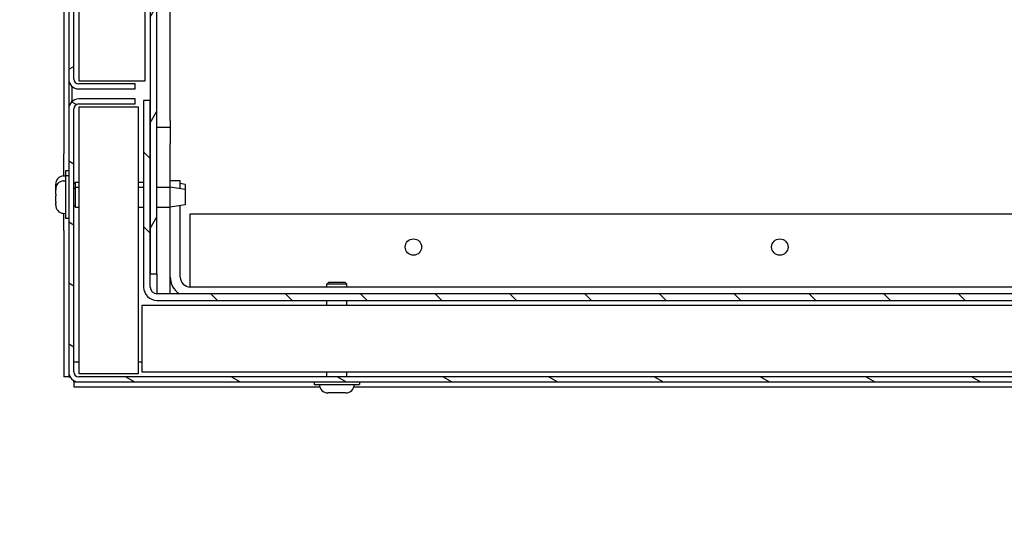
# Model space of a CAD drawing. Units: millimetres. Extents: x 1786 to 83958, y -1298 to 115762.
# Drawn here: x 7057 to 7117, y 1396 to 1427 of the extents above; entities that cross this region are included whole.
import ezdxf

# ---------------------------------------------------------------- set-up
doc = ezdxf.new("R2010")
doc.units = ezdxf.units.MM
doc.header["$PDMODE"] = 34
doc.header["$PDSIZE"] = 5
doc.layers.get('0').update_dxf_attribs({"true_color": 0x939598})
doc.layers.add('Z_Bemaßung-Blau 0.10', color=150, linetype='Continuous')
doc.layers.add('Z_Linie-Gelb 0.25', color=2, linetype='Continuous')
doc.styles.get("Standard").update_dxf_attribs({"font": 'arial.ttf', "height": 2.5})
doc.dimstyles.new('Bem_Automatisch', dxfattribs={"dimtxt": 2.5, "dimasz": 1, "dimexe": 0.75, "dimexo": 0.75, "dimgap": 0.5, "dimtad": 1, "dimdec": 0, "dimtxsty": 'Standard', "dimblk": 'ARCHTICK', "dimcen": 0, "dimclrd": 256, "dimclre": 256, "dimclrt": 256, "dimadec": 0, "dimazin": 0, "dimtfac": 1, "dimtdec": 0, "dimtmove": 1, "dimatfit": 2, "dimfxl": 2, "dimfxlon": 1, "dimtolj": 1, "dimtzin": 0, "dimlwd": -1, "dimlwe": -1, "dimarcsym": 0})

# ---------------------------------------------------------------- blocks, each defined once
blk = doc.blocks.new('_ArchTick')
at = {"color": 0, "linetype": 'ByBlock', "const_width": 0.15}
blk.add_lwpolyline([(-0.5, -0.5), (0.5, 0.5)], dxfattribs=at)
blk = doc.blocks.new('*D126')
at = {"layer": 'Defpoints', "color": 0, "transparency": 16777216}
for p in [(7038.941, 1477.582), (7029.255, 1405.382), (7060.741, 1405.382)]:
    blk.add_point(p, dxfattribs=at)
at = {"layer": 'Z_Bemaßung-Blau 0.10', "transparency": 16777216}
for p, q in [((7035.941, 1477.582), (7026.255, 1477.582)), ((7029.255, 1477.582), (7029.255, 1405.382)), ((7037.255, 1405.382), (7026.255, 1405.382))]:
    blk.add_line(p, q, dxfattribs=at)
at = {"layer": 'Z_Bemaßung-Blau 0.10', "transparency": 16777216, "xscale": 4, "yscale": 4, "zscale": 4}
for p, rotation in [((7029.255, 1477.582), 90), ((7029.255, 1405.382), 270)]:
    blk.add_blockref('_ArchTick', p, dxfattribs=dict(at, rotation=rotation))
at = {"layer": 'Z_Bemaßung-Blau 0.10', "transparency": 16777216, "insert": (7022.146, 1441.482), "char_height": 10, "attachment_point": 5, "rotation": 90}
blk.add_mtext('\\A1;360', dxfattribs=at)
blk = doc.blocks.new('*D127')
at = {"layer": 'Defpoints', "color": 0, "transparency": 16777216}
for p in [(7060.741, 1405.382), (7029.255, 1213.982), (7139.741, 1213.982)]:
    blk.add_point(p, dxfattribs=at)
at = {"layer": 'Z_Bemaßung-Blau 0.10', "transparency": 16777216}
for p, q in [((7037.255, 1405.382), (7026.255, 1405.382)), ((7029.255, 1405.382), (7029.255, 1213.982)), ((7037.255, 1213.982), (7026.255, 1213.982))]:
    blk.add_line(p, q, dxfattribs=at)
at = {"layer": 'Z_Bemaßung-Blau 0.10', "transparency": 16777216, "xscale": 4, "yscale": 4, "zscale": 4}
for p, rotation in [((7029.255, 1405.382), 90), ((7029.255, 1213.982), 270)]:
    blk.add_blockref('_ArchTick', p, dxfattribs=dict(at, rotation=rotation))
at = {"layer": 'Z_Bemaßung-Blau 0.10', "transparency": 16777216, "insert": (7022.255, 1309.682), "char_height": 10, "attachment_point": 5, "rotation": 90}
blk.add_mtext('\\A1;LM', dxfattribs=at)

msp = doc.modelspace()

# ---------------------------------------------------------------- hatches: boundary and pattern name
at = {"layer": 'Z_Linie-Gelb 0.25'}
h = msp.add_hatch(dxfattribs=at)
h.set_pattern_fill('ANSI31', color=256, scale=25.4, angle=-14.9999777807, style=0)
h.set_pattern_definition([(30, (6703.2445, 990.9392), (-1.587501, 2.74963), [])])
edge = h.paths.add_edge_path()
edge.add_line((7061.040618, 1423.28223613), (7064.440618, 1423.28223613))
edge.add_line((7064.440618, 1423.28223613), (7064.440618, 1423.58223613))
edge.add_line((7064.440618, 1423.58223613), (7061.040618, 1423.58223613))
edge.add_ellipse((7061.040618, 1423.88223613), major_axis=(0, -0.3), ratio=1, start_angle=270, end_angle=360, ccw=False)
edge.add_line((7060.740618, 1423.88223613), (7060.740618, 1476.88223613))
edge.add_ellipse((7061.040618, 1476.88223613), major_axis=(-0.3, 0), ratio=1, start_angle=270, end_angle=360, ccw=False)
edge.add_line((7061.040618, 1477.18223613), (7076.440618, 1477.18223613))
edge.add_line((7076.440618, 1477.18223613), (7076.440618, 1477.48223613))
edge.add_line((7076.440618, 1477.48223613), (7061.040618, 1477.48223613))
edge.add_ellipse((7061.040618, 1476.88223613), major_axis=(0, 0.6), ratio=1, start_angle=0, end_angle=90)
edge.add_line((7060.440618, 1476.88223613), (7060.440618, 1423.88223613))
edge.add_ellipse((7061.040618, 1423.88223613), major_axis=(-0.6, 0), ratio=1, start_angle=0, end_angle=90)
h = msp.add_hatch(dxfattribs=at)
h.set_pattern_fill('ANSI31', color=256, scale=25.4, angle=14.9999777807, style=0)
h.set_pattern_definition([(60, (6703.2445, 990.9392), (-2.74963, 1.587501), [])])
edge = h.paths.add_edge_path()
edge.add_line((7066.140618, 1472.18223613), (7066.540618, 1472.18223613))
edge.add_line((7066.540618, 1472.18223613), (7073.140618, 1472.18223613))
edge.add_line((7073.140618, 1472.18223613), (7073.140618, 1472.58223613))
edge.add_line((7073.140618, 1472.58223613), (7066.140618, 1472.58223613))
edge.add_ellipse((7066.140618, 1471.78223613), major_axis=(0, 0.8), ratio=1, start_angle=0, end_angle=90)
edge.add_line((7065.340618, 1471.78223613), (7065.340618, 1422.58223613))
edge.add_line((7065.340618, 1422.58223613), (7065.340618, 1412.18223613))
edge.add_line((7065.340618, 1412.18223613), (7065.740618, 1412.18223613))
edge.add_line((7065.740618, 1412.18223613), (7065.740618, 1461.38223613))
edge.add_line((7065.740618, 1461.38223613), (7065.740618, 1471.38223613))
edge.add_line((7065.740618, 1471.38223613), (7065.740618, 1471.78223613))
edge.add_ellipse((7066.140618, 1471.78223613), major_axis=(-0.4, 0), ratio=1, start_angle=270, end_angle=360, ccw=False)
h = msp.add_hatch(dxfattribs=at)
h.set_pattern_fill('ANSI31', color=256, scale=25.4, angle=105.0002455357, style=0)
h.set_pattern_definition([(150.00025, (6703.2445, 990.9392), (-1.587488, -2.749637), [])])
edge = h.paths.add_edge_path()
edge.add_line((7139.040618, 1406.28223613), (7139.040618, 1409.68223613))
edge.add_line((7139.040618, 1409.68223613), (7138.740618, 1409.68223613))
edge.add_line((7138.740618, 1409.68223613), (7138.740618, 1406.28223613))
edge.add_ellipse((7138.440618, 1406.28223613), major_axis=(0.3, 0), ratio=1, start_angle=270, end_angle=360, ccw=False)
edge.add_line((7138.440618, 1405.98223613), (7061.040618, 1405.98223613))
edge.add_ellipse((7061.040618, 1406.28223613), major_axis=(0, -0.3), ratio=1, start_angle=270, end_angle=360, ccw=False)
edge.add_line((7060.740618, 1406.28223613), (7060.740618, 1422.08223613))
edge.add_ellipse((7061.040618, 1422.08223613), major_axis=(-0.3, 0), ratio=1, start_angle=270, end_angle=360, ccw=False)
edge.add_line((7061.040618, 1422.38223613), (7064.440618, 1422.38223613))
edge.add_line((7064.440618, 1422.38223613), (7064.440618, 1422.68223613))
edge.add_line((7064.440618, 1422.68223613), (7061.040618, 1422.68223613))
edge.add_ellipse((7061.040618, 1422.08223613), major_axis=(0, 0.6), ratio=1, start_angle=0, end_angle=90)
edge.add_line((7060.440618, 1422.08223613), (7060.440618, 1406.28223613))
edge.add_ellipse((7061.040618, 1406.28223613), major_axis=(-0.6, 0), ratio=1, start_angle=0, end_angle=90)
edge.add_line((7061.040618, 1405.68223613), (7138.440618, 1405.68223613))
edge.add_ellipse((7138.440618, 1406.28223613), major_axis=(0, -0.6), ratio=1, start_angle=0, end_angle=90)
h = msp.add_hatch(dxfattribs=at)
h.set_pattern_fill('ANSI31', color=256, scale=25.4, angle=90.0002104591, style=0)
h.set_pattern_definition([(135.0002, (6703.2445, 990.9392), (-2.245056, -2.245072), [])])
edge = h.paths.add_edge_path()
edge.add_line((7065.340618, 1411.38223613), (7065.340618, 1412.18223613))
edge.add_line((7065.340618, 1412.18223613), (7065.340618, 1422.58223613))
edge.add_line((7065.340618, 1422.58223613), (7064.940618, 1422.58223613))
edge.add_line((7064.940618, 1422.58223613), (7064.940618, 1411.38223613))
edge.add_ellipse((7065.740618, 1411.38223613), major_axis=(-0.8, 0), ratio=1, start_angle=0, end_angle=90)
edge.add_line((7065.740618, 1410.58223613), (7138.6980377, 1410.58223613))
edge.add_ellipse((7138.6980377, 1411.38223613), major_axis=(0, -0.8), ratio=1, start_angle=0, end_angle=105)
edge.add_line((7139.47077837, 1411.58929137), (7136.62689707, 1422.20280084))
edge.add_ellipse((7136.14393416, 1422.07339131), major_axis=(0.48296291, 0.12940952), ratio=1, start_angle=0, end_angle=180)
edge.add_line((7135.66097125, 1421.94398179), (7136.56683791, 1418.5632414))
edge.add_line((7136.56683791, 1418.5632414), (7136.95320824, 1418.66676902))
edge.add_line((7136.95320824, 1418.66676902), (7136.04734158, 1422.04750941))
edge.add_ellipse((7136.14393416, 1422.07339131), major_axis=(-0.09659258, -0.0258819), ratio=1, start_angle=180, end_angle=360, ccw=False)
edge.add_line((7136.24052674, 1422.09927322), (7139.08440803, 1411.48576375))
edge.add_ellipse((7138.6980377, 1411.38223613), major_axis=(0.38637033, 0.10352762), ratio=1, start_angle=255, end_angle=360, ccw=False)
edge.add_line((7138.6980377, 1410.98223613), (7065.740618, 1410.98223613))
edge.add_ellipse((7065.740618, 1411.38223613), major_axis=(0, -0.4), ratio=1, start_angle=270, end_angle=360, ccw=False)

# ---------------------------------------------------------------- linework, layer by layer
for p, q in [((7060.440618, 1476.88223613), (7060.440618, 1423.88223613)), ((7060.740618, 1423.88223613), (7060.740618, 1476.88223613)), ((7061.040618, 1471.98223613), (7061.040618, 1423.78223613)), ((7065.040618, 1423.78223613), (7065.040618, 1471.98223613)), ((7065.340618, 1471.78223613), (7065.340618, 1412.18223613)), ((7065.740618, 1412.18223613), (7065.740618, 1471.78223613)), ((7060.140618, 1455.20848273), (7060.140618, 1419.37788419)), ((7066.540618, 1421.38223613), (7066.540618, 1429.43496401)), ((7060.440618, 1423.88223613), (7060.440618, 1422.08223613)), ((7061.040618, 1423.78223613), (7065.040618, 1423.78223613)), ((7060.640618, 1422.52944973), (7060.640618, 1423.43502254)), ((7064.440618, 1423.58223613), (7061.040618, 1423.58223613)), ((7061.040618, 1423.28223613), (7064.440618, 1423.28223613)), ((7064.440618, 1423.28223613), (7064.440618, 1423.58223613)), ((7064.440618, 1422.68223613), (7061.040618, 1422.68223613)), ((7064.440618, 1422.38223613), (7064.440618, 1422.68223613)), ((7065.340618, 1422.58223613), (7064.940618, 1422.58223613)), ((7064.940618, 1422.58223613), (7064.940618, 1411.38223613)), ((7065.340618, 1411.38223613), (7065.340618, 1422.58223613)), ((7060.440618, 1422.08223613), (7060.440618, 1406.28223613)), ((7060.740618, 1406.28223613), (7060.740618, 1422.08223613)), ((7061.040618, 1422.38223613), (7064.440618, 1422.38223613)), ((7064.640618, 1422.18223613), (7061.040618, 1422.18223613)), ((7061.040618, 1422.18223613), (7061.040618, 1406.18223613)), ((7064.640618, 1406.18223613), (7064.640618, 1422.18223613)), ((7066.540618, 1421.38223613), (7066.540618, 1420.98223613)), ((7065.740618, 1420.98223613), (7066.540618, 1420.98223613)), ((7066.540618, 1420.98223613), (7066.540618, 1419.98223613)), ((7066.540618, 1417.78223613), (7066.540618, 1419.98223613)), ((7060.140618, 1418.99527618), (7060.140618, 1419.37788419)), ((7060.140618, 1418.05598953), (7060.140618, 1418.99527618)), ((7060.240618, 1418.35723613), (7060.240618, 1418.05723613)), ((7060.440618, 1418.35723613), (7060.240618, 1418.35723613)), ((7060.11704013, 1418.05392674), (7060.240618, 1418.0647384)), ((7060.11704013, 1417.75392674), (7060.240618, 1417.7647384)), ((7060.240618, 1418.05723613), (7060.240618, 1415.50723613)), ((7060.440618, 1418.05723613), (7060.240618, 1418.05723613)), ((7066.540618, 1417.78223613), (7067.140618, 1417.78223613)), ((7066.540618, 1417.38223613), (7066.540618, 1417.78223613)), ((7067.140618, 1417.2949028), (7067.140618, 1417.78223613)), ((7059.660618, 1417.554623), (7059.660618, 1417.55582939)), ((7059.660618, 1417.53522836), (7059.660618, 1417.554623)), ((7059.660618, 1417.28917349), (7059.660618, 1417.53522836)), ((7059.660618, 1417.28917349), (7059.660618, 1417.25582939)), ((7059.660618, 1417.25291703), (7059.660618, 1417.25582939)), ((7059.660618, 1417.22940878), (7059.660618, 1417.25291703)), ((7059.660618, 1417.1297651), (7059.660618, 1417.22940878)), ((7059.660618, 1416.97216126), (7059.660618, 1417.1297651)), ((7060.740618, 1417.58224428), (7060.840618, 1417.68223613)), ((7060.740618, 1417.28224428), (7060.840618, 1417.38223613)), ((7060.840618, 1417.38223613), (7060.840618, 1417.68223613)), ((7060.840618, 1417.68223613), (7061.040618, 1417.68223613)), ((7060.840618, 1416.18223613), (7060.840618, 1417.38223613)), ((7060.840618, 1417.38223613), (7061.040618, 1417.38223613)), ((7064.640618, 1417.68223613), (7064.940618, 1417.68223613)), ((7064.640618, 1417.38223613), (7064.940618, 1417.38223613)), ((7065.740618, 1417.38223613), (7066.540618, 1417.38223613)), ((7066.540618, 1416.18223613), (7066.540618, 1417.38223613)), ((7067.440618, 1417.25123613), (7066.540618, 1417.38223613)), ((7067.440618, 1417.55123613), (7067.140618, 1417.5949028)), ((7067.440618, 1417.55123613), (7067.440618, 1417.25123613)), ((7067.440618, 1417.25123613), (7067.440618, 1416.31323613)), ((7059.660618, 1416.97216126), (7059.660618, 1416.87074694)), ((7059.660618, 1416.50148037), (7059.660618, 1416.87074694)), ((7059.660618, 1416.50148037), (7059.660618, 1416.45701468)), ((7059.660618, 1416.45701468), (7059.660618, 1416.43275831)), ((7059.660618, 1416.45701468), (7059.66087122, 1416.45701468)), ((7059.660618, 1416.42357429), (7059.660618, 1416.43275831)), ((7059.660618, 1416.30864288), (7059.660618, 1416.42357429)), ((7060.740618, 1416.28222798), (7060.840618, 1416.18223613)), ((7060.840618, 1416.18223613), (7061.040618, 1416.18223613)), ((7064.640618, 1416.18223613), (7064.940618, 1416.18223613)), ((7065.740618, 1416.18223613), (7066.540618, 1416.18223613)), ((7067.440618, 1416.31323613), (7066.540618, 1416.18223613)), ((7066.540618, 1411.98223613), (7066.540618, 1416.18223613)), ((7067.140618, 1411.98223613), (7067.140618, 1416.26956947)), ((7060.11704013, 1415.81054553), (7060.240618, 1415.79973387)), ((7060.140618, 1415.16919609), (7060.140618, 1415.80848273)), ((7060.440618, 1415.50723613), (7060.240618, 1415.50723613)), ((7067.740618, 1411.98223613), (7067.740618, 1415.78223613)), ((7067.740618, 1415.78223613), (7137.93317173, 1415.78223613)), ((7060.140618, 1414.78658808), (7060.140618, 1415.16919609)), ((7060.140618, 1414.78658808), (7060.140618, 1405.98223613)), ((7065.340618, 1412.18223613), (7065.740618, 1412.18223613)), ((7065.740618, 1412.18223613), (7065.740618, 1411.98223613)), ((7065.740618, 1411.98223613), (7065.740618, 1410.98223613)), ((7066.540618, 1410.98223613), (7066.540618, 1411.98223613)), ((7067.740618, 1411.38223613), (7067.740618, 1411.98223613)), ((7138.540618, 1411.38223613), (7067.740618, 1411.38223613)), ((7076.063308, 1411.68223614), (7075.940618, 1411.55954614)), ((7077.140618, 1411.55954614), (7075.940618, 1411.55954614)), ((7075.940618, 1411.38223613), (7075.940618, 1411.55954614)), ((7076.063308, 1411.68223614), (7077.017928, 1411.68223614)), ((7077.017928, 1411.68223614), (7077.140618, 1411.55954614)), ((7077.140618, 1411.38223613), (7077.140618, 1411.55954614)), ((7138.6980377, 1410.98223613), (7065.740618, 1410.98223613)), ((7064.840618, 1410.28223613), (7064.840618, 1406.28223613)), ((7138.240618, 1410.28223613), (7064.840618, 1410.28223613)), ((7065.740618, 1410.58223613), (7138.6980377, 1410.58223613)), ((7075.940618, 1410.28223613), (7075.940618, 1410.58223613)), ((7077.140618, 1410.28223613), (7077.140618, 1410.58223613)), ((7060.740618, 1406.88223613), (7061.040618, 1406.88223613)), ((7064.640618, 1406.88223613), (7064.840618, 1406.88223613)), ((7060.440618, 1405.98223613), (7060.140618, 1405.98223613)), ((7060.440618, 1406.28223613), (7060.440618, 1405.98223613)), ((7060.440618, 1405.98223613), (7060.52100276, 1405.98223613)), ((7061.040618, 1406.18223613), (7064.640618, 1406.18223613)), ((7138.440618, 1405.98223613), (7061.040618, 1405.98223613)), ((7064.840618, 1406.28223613), (7138.240618, 1406.28223613)), ((7075.940618, 1405.98223613), (7075.940618, 1406.28223613)), ((7077.140618, 1405.98223613), (7077.140618, 1406.28223613)), ((7060.740618, 1405.68223613), (7060.740618, 1405.76262089)), ((7060.740618, 1405.68223613), (7061.040618, 1405.68223613)), ((7060.740618, 1405.68223613), (7060.740618, 1405.38223613)), ((7060.740618, 1405.38223613), (7075.51370083, 1405.38223613)), ((7061.040618, 1405.68223613), (7138.440618, 1405.68223613)), ((7075.180618, 1405.68223614), (7075.180618, 1405.53223614)), ((7075.180618, 1405.53223614), (7077.900618, 1405.53223614)), ((7077.56753517, 1405.38223613), (7127.51370083, 1405.38223613)), ((7077.900618, 1405.68223614), (7077.900618, 1405.53223614)), ((7077.078618, 1405.02223614), (7076.002618, 1405.02223614))]:
    msp.add_line(p, q, dxfattribs=at)
for centre in [(7081.140618, 1413.78223613), (7103.140618, 1413.78223613)]:
    msp.add_circle(centre, 0.4917, dxfattribs=at)
for centre, radius, start, end in [((7061.040618, 1423.88223613), 0.6, 180, 270), ((7061.040618, 1423.88223613), 0.3, 180, 270), ((7061.040618, 1422.08223613), 0.6, 90, 180), ((7061.040618, 1422.08223613), 0.3, 90, 180), ((7060.160618, 1417.55582939), 0.5, 95.0000000001, 180), ((7060.160618, 1417.25582939), 0.5, 95.0000000001, 180), ((7060.160618, 1416.30864288), 0.5, 180, 264.9999999999), ((7067.740618, 1411.98223613), 1.2, 180, 236.4426902384), ((7067.740618, 1411.98223613), 0.6, 180, 270), ((7065.740618, 1411.38223613), 0.8, 180, 270), ((7065.740618, 1411.38223613), 0.4, 180, 270), ((7061.040618, 1406.28223613), 0.6, 180, 270), ((7061.040618, 1406.28223613), 0.3, 180, 270), ((7076.002618, 1405.53423614), 0.512, 180.2238122079, 270), ((7077.078618, 1405.53423614), 0.512, 270, 359.7761877921)]:
    msp.add_arc(centre, radius, start, end, dxfattribs=at)
for points, knots in [([(7059.660618, 1417.554623), (7059.660618, 1417.55510262), (7059.66061887, 1417.55556762), (7059.66063735, 1417.56068186), (7059.66072999, 1417.56366848), (7059.66086581, 1417.56604105), (7059.66090311, 1417.56523611), (7059.66085489, 1417.55955918), (7059.66076438, 1417.55457199), (7059.66065063, 1417.54407597), (7059.660618, 1417.53986169), (7059.660618, 1417.53522836)], [0.025604766528, 0.025604766528, 0.025604766528, 0.025604766528, 0.02706306744, 0.02706306744, 0.042174957207, 0.042174957207, 0.057970355149, 0.057970355149, 0.074440432194, 0.074440432194, 0.083462145171, 0.083462145171, 0.083462145171, 0.083462145171]), ([(7059.660618, 1417.28917349), (7059.660618, 1417.28535777), (7059.66066914, 1417.28066039), (7059.6607436, 1417.27313817), (7059.66076404, 1417.27097088), (7059.66078319, 1417.26871456)], [0.02961304023, 0.02961304023, 0.02961304023, 0.02961304023, 0.040960851243, 0.040960851243, 0.04526480304, 0.04526480304, 0.04526480304, 0.04526480304]), ([(7059.660618, 1417.25291703), (7059.660618, 1417.25638111), (7059.66066914, 1417.25891371), (7059.66079724, 1417.26252322), (7059.66087093, 1417.26266843), (7059.66089887, 1417.25898118), (7059.66084683, 1417.2550202), (7059.6607023, 1417.24393115), (7059.660618, 1417.23722417), (7059.660618, 1417.22940878)], [0.02961304023, 0.02961304023, 0.02961304023, 0.02961304023, 0.040960851243, 0.040960851243, 0.056540750274, 0.056540750274, 0.072764747511, 0.072764747511, 0.08748519398, 0.08748519398, 0.08748519398, 0.08748519398]), ([(7059.660618, 1416.97216126), (7059.660618, 1416.96815107), (7059.66066769, 1416.96330605), (7059.66079467, 1416.95001672), (7059.6608693, 1416.94104117), (7059.66089961, 1416.9211543), (7059.66084898, 1416.91037276), (7059.66070427, 1416.88964513), (7059.660618, 1416.87988047), (7059.660618, 1416.87074694)], [0.041565854965, 0.041565854965, 0.041565854965, 0.041565854965, 0.052748284567, 0.052748284567, 0.06832197498, 0.06832197498, 0.084539466384, 0.084539466384, 0.099440990282, 0.099440990282, 0.099440990282, 0.099440990282]), ([(7059.660618, 1416.50148037), (7059.660618, 1416.50051064), (7059.66061887, 1416.49954111), (7059.66063735, 1416.48853206), (7059.66072999, 1416.47872731), (7059.66086581, 1416.46015331), (7059.66090311, 1416.45162291), (7059.66085489, 1416.43710842), (7059.66076438, 1416.4313951), (7059.66065063, 1416.42569764), (7059.660618, 1416.42431195), (7059.660618, 1416.42357429)], [0.025604766528, 0.025604766528, 0.025604766528, 0.025604766528, 0.02706306744, 0.02706306744, 0.042174957207, 0.042174957207, 0.057970355149, 0.057970355149, 0.074440432194, 0.074440432194, 0.083462145171, 0.083462145171, 0.083462145171, 0.083462145171])]:
    msp.add_open_spline(points, degree=3, knots=knots, dxfattribs=at)

# ---------------------------------------------------------------- dimensions: what is measured, and where the dimension line sits
at = {"layer": 'Z_Bemaßung-Blau 0.10'}
for base, p1, p2, text, picture, middle in [((7029.25476014, 1405.38223613), (7038.940618, 1477.58223613), (7060.740618, 1405.38223613), '360', '*D126', (7022.14561962, 1441.48223613)), ((7029.25476014, 1213.98223613), (7060.740618, 1405.38223613), (7139.740618, 1213.98223613), 'LM', '*D127', (7022.25476014, 1309.68223613))]:
    dim = msp.add_linear_dim(base=base, p1=p1, p2=p2, angle=90, text=text, dimstyle='Bem_Automatisch', dxfattribs=at)
    dim.commit()
    dim.dimension.update_dxf_attribs({"geometry": picture, "text_midpoint": middle})

doc.saveas('drawing.dxf')
